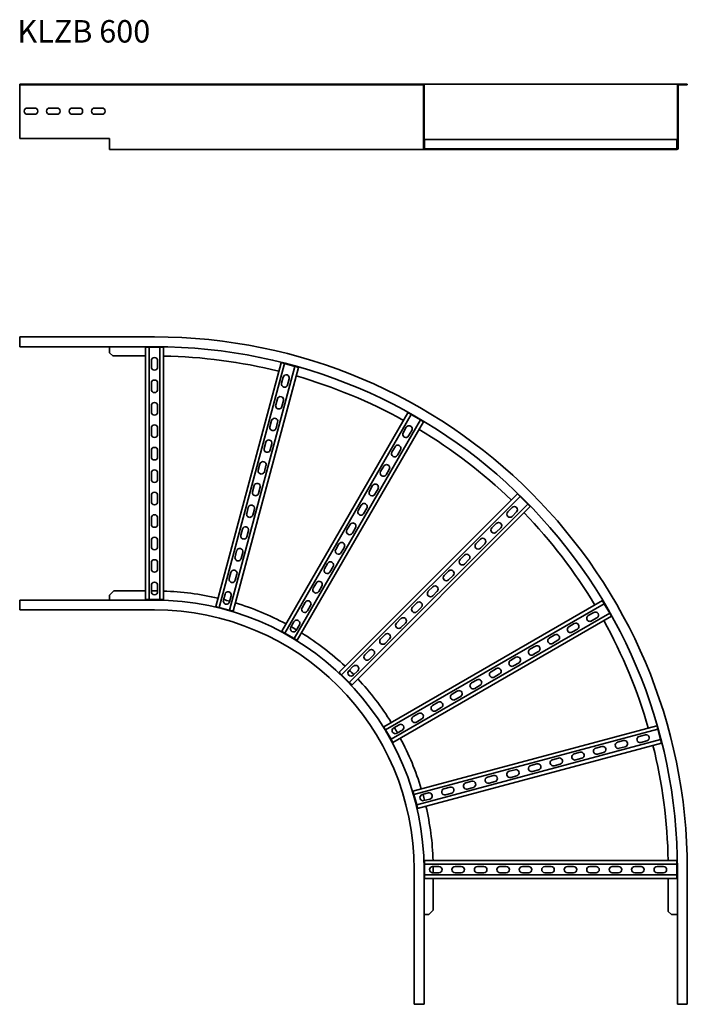
# Model space of a CAD drawing. Units: millimetres. Extents: x 5908 to 7394, y 4029 to 6221.
import ezdxf

# ---------------------------------------------------------------- set-up
doc = ezdxf.new("R2010")
doc.units = ezdxf.units.MM
doc.layers.add('Symbols(DIN)', color=7, linetype='Continuous', lineweight=18)
doc.layers.add('Visible Edges(DIN)', color=7, linetype='Continuous', lineweight=35)
doc.styles.add('vergokan 3 rood', font='isocpeur.ttf')

msp = doc.modelspace()

# ---------------------------------------------------------------- linework, layer by layer
at = {"layer": 'Visible Edges(DIN)'}
for p, q in [((5907.6, 6076), (5907.6, 6077.5)), ((5907.6, 6077.5), (6207.6, 6077.5)), ((5907.6, 6076), (6207.6, 6076)), ((5907.6, 6076), (5907.6, 6075)), ((5907.6, 5956.5), (5907.6, 6075)), ((6785.6, 6077.5), (6207.6, 6077.5)), ((6785.6, 6076), (6207.6, 6076)), ((6805.1, 6077.5), (6785.6, 6077.5)), ((6785.6, 6076), (6785.6, 6077.5)), ((6785.6, 6076), (6805.1, 6076)), ((7374.1, 6077.5), (6805.1, 6077.5)), ((6806.1, 6075), (6806.1, 5956.5)), ((6807.6, 5956.5), (6807.6, 6075)), ((7371.6, 6075), (7371.6, 5956.5)), ((7373.1, 5956.5), (7373.1, 6075)), ((7374.1, 6077.5), (7393.6, 6077.5)), ((7374.1, 6076), (7393.6, 6076)), ((7393.6, 6077.5), (7393.6, 6076)), ((5924.6, 6024), (5940.6, 6024)), ((5940.6, 6010), (5924.6, 6010)), ((5974.6, 6024), (5990.6, 6024)), ((5990.6, 6010), (5974.6, 6010)), ((6024.6, 6024), (6040.6, 6024)), ((6040.6, 6010), (6024.6, 6010)), ((6074.6, 6024), (6090.6, 6024)), ((6090.6, 6010), (6074.6, 6010)), ((5907.6, 5956.5), (6107.6, 5956.5)), ((6107.6, 5956.5), (6107.6, 5934)), ((6806.1, 5956.5), (6807.6, 5956.5)), ((6806.1, 5934), (6806.1, 5956.5)), ((6807.6, 5956.5), (6807.6, 5934)), ((6807.6, 5954), (6808.6, 5954)), ((6808.6, 5954), (7370.6, 5954)), ((6808.6, 5954), (6808.6, 5951.7)), ((6808.6, 5935.2), (6808.6, 5951.7)), ((7370.6, 5954), (7370.6, 5951.7)), ((7370.6, 5935.2), (7370.6, 5951.7)), ((7371.6, 5934), (7371.6, 5956.5)), ((7371.6, 5956.5), (7373.1, 5956.5)), ((7373.1, 5956.5), (7373.1, 5934)), ((6107.6, 5931.5), (6107.6, 5934)), ((6107.6, 5931.5), (6207.6, 5931.5)), ((6808.6, 5931.5), (6207.6, 5931.5)), ((6808.6, 5935.2), (6808.6, 5933)), ((6808.6, 5933), (6818.3, 5933)), ((6818.3, 5931.5), (6808.6, 5931.5)), ((6818.3, 5933), (6828.1, 5933)), ((6818.3, 5931.5), (6818.3, 5933)), ((6828.1, 5931.5), (6818.3, 5931.5)), ((6828.1, 5933), (6828.1, 5931.5)), ((6828.1, 5933), (7351.1, 5933)), ((7351.1, 5931.5), (6828.1, 5931.5)), ((7358.1, 5933), (7351.1, 5933)), ((7351.1, 5933), (7351.1, 5931.5)), ((7351.1, 5931.5), (7358.1, 5931.5)), ((7358.1, 5931.5), (7358.1, 5933)), ((7358.1, 5933), (7370.6, 5933)), ((7370.6, 5931.5), (7358.1, 5931.5)), ((7370.6, 5935.2), (7370.6, 5933)), ((5907.6, 5514.5), (6207.6, 5514.5)), ((5907.6, 5495), (5907.6, 5514.5)), ((5907.6, 5495), (5907.6, 5492.5)), ((5907.6, 5492.5), (6207.6, 5492.5)), ((6107.6, 5492.5), (6107.6, 5491.5)), ((6107.6, 5491.5), (6107.6, 5479)), ((6187.6, 4929.5), (6187.6, 5491.5)), ((6187.6, 5491.5), (6189.8, 5491.5)), ((6195.6, 5491.5), (6189.8, 5491.5)), ((6195.6, 5491.5), (6219.6, 5491.5)), ((6195.6, 5491.5), (6195.6, 4929.5)), ((6225.3, 5491.5), (6219.6, 5491.5)), ((6219.6, 5491.5), (6219.6, 4929.5)), ((6225.3, 5491.5), (6227.6, 5491.5)), ((6227.6, 4929.5), (6227.6, 5491.5)), ((6114.6, 5472), (6107.6, 5479)), ((6114.6, 5472), (6187.6, 5472)), ((6200.6, 5447.5), (6200.6, 5461.5)), ((6214.6, 5461.5), (6214.6, 5447.5)), ((6343.8, 4914.2), (6489.3, 5457.1)), ((6497, 5455), (6351.5, 4912.2)), ((6520.2, 5448.8), (6374.7, 4906)), ((6382.5, 4903.9), (6527.9, 5446.7)), ((6489.3, 5457.1), (6491.5, 5456.5)), ((6497, 5455), (6491.5, 5456.5)), ((6497, 5455), (6520.2, 5448.8)), ((6525.7, 5447.3), (6520.2, 5448.8)), ((6525.7, 5447.3), (6527.9, 5446.7)), ((6490.4, 5411.2), (6494.1, 5424.8)), ((6507.6, 5421.1), (6504, 5407.6)), ((6200.6, 5397.5), (6200.6, 5411.5)), ((6214.6, 5411.5), (6214.6, 5397.5)), ((6477.5, 5362.9), (6481.1, 5376.5)), ((6494.7, 5372.8), (6491, 5359.3)), ((6200.6, 5347.5), (6200.6, 5361.5)), ((6214.6, 5361.5), (6214.6, 5347.5)), ((6464.6, 5314.6), (6468.2, 5328.2)), ((6490.8, 4859), (6771.8, 5345.7)), ((6778.7, 5341.7), (6497.7, 4855)), ((6799.5, 5329.7), (6518.5, 4843)), ((6771.8, 5345.7), (6773.7, 5344.6)), ((6778.7, 5341.7), (6773.7, 5344.6)), ((6778.7, 5341.7), (6799.5, 5329.7)), ((6804.5, 5326.9), (6799.5, 5329.7)), ((6200.6, 5297.5), (6200.6, 5311.5)), ((6214.6, 5311.5), (6214.6, 5297.5)), ((6481.7, 5324.5), (6478.1, 5311)), ((6525.4, 4839), (6806.4, 5325.7)), ((6761, 5301.1), (6768, 5313.3)), ((6780.2, 5306.3), (6773.2, 5294.1)), ((6804.5, 5326.9), (6806.4, 5325.7)), ((6200.6, 5247.5), (6200.6, 5261.5)), ((6214.6, 5261.5), (6214.6, 5247.5)), ((6451.6, 5266.3), (6455.2, 5279.9)), ((6468.8, 5276.2), (6465.1, 5262.7)), ((6736, 5257.8), (6743, 5269.9)), ((6755.2, 5262.9), (6748.2, 5250.8)), ((6438.7, 5218), (6442.3, 5231.6)), ((6455.8, 5227.9), (6452.2, 5214.4)), ((6711, 5214.5), (6718, 5226.6)), ((6730.2, 5219.6), (6723.2, 5207.5)), ((6200.6, 5197.5), (6200.6, 5211.5)), ((6214.6, 5211.5), (6214.6, 5197.5)), ((6425.7, 5169.7), (6429.4, 5183.3)), ((6442.9, 5179.6), (6439.3, 5166.1)), ((6686, 5171.2), (6693, 5183.3)), ((6705.2, 5176.3), (6698.2, 5164.2)), ((6200.6, 5147.5), (6200.6, 5161.5)), ((6214.6, 5161.5), (6214.6, 5147.5)), ((6618.4, 4767.7), (7015.8, 5165.1)), ((7021.5, 5159.4), (6624.1, 4762)), ((7015.8, 5165.1), (7017.4, 5163.5)), ((7021.5, 5159.4), (7017.4, 5163.5)), ((7021.5, 5159.4), (7038.4, 5142.4)), ((6412.8, 5121.4), (6416.4, 5135)), ((6429.9, 5131.3), (6426.3, 5117.8)), ((7038.4, 5142.4), (6641, 4745)), ((6646.7, 4739.4), (7044.1, 5136.8)), ((6661, 5127.9), (6668, 5140)), ((6680.2, 5133), (6673.2, 5120.9)), ((6993.9, 5124.7), (7003.8, 5134.6)), ((7042.5, 5138.4), (7038.4, 5142.4)), ((7042.5, 5138.4), (7044.1, 5136.8)), ((6200.6, 5097.5), (6200.6, 5111.5)), ((6214.6, 5111.5), (6214.6, 5097.5)), ((7013.7, 5124.7), (7003.8, 5114.8)), ((6399.9, 5073.2), (6403.5, 5086.7)), ((6636, 5084.6), (6643, 5096.7)), ((6655.2, 5089.7), (6648.2, 5077.6)), ((6958.5, 5089.4), (6968.4, 5099.3)), ((6978.3, 5089.4), (6968.4, 5079.5)), ((6417, 5083.1), (6413.4, 5069.5)), ((6923.2, 5054), (6933.1, 5063.9)), ((6200.6, 5047.5), (6200.6, 5061.5)), ((6214.6, 5061.5), (6214.6, 5047.5)), ((6611, 5041.3), (6618, 5053.4)), ((6630.2, 5046.4), (6623.2, 5034.3)), ((6943, 5054), (6933.1, 5044.1)), ((6386.9, 5024.9), (6390.5, 5038.4)), ((6404.1, 5034.8), (6400.4, 5021.2)), ((6887.8, 5018.7), (6897.7, 5028.6)), ((6200.6, 4997.5), (6200.6, 5011.5)), ((6214.6, 5011.5), (6214.6, 4997.5)), ((6586, 4998), (6593, 5010.1)), ((6605.2, 5003.1), (6598.2, 4991)), ((6907.6, 5018.7), (6897.7, 5008.8)), ((6374, 4976.6), (6377.6, 4990.1)), ((6391.1, 4986.5), (6387.5, 4972.9)), ((6852.5, 4983.3), (6862.4, 4993.2)), ((6872.3, 4983.3), (6862.4, 4973.4)), ((6200.6, 4947.5), (6200.6, 4961.5)), ((6214.6, 4961.5), (6214.6, 4947.5)), ((6561, 4954.7), (6568, 4966.8)), ((6580.2, 4959.8), (6573.2, 4947.7)), ((6817.1, 4948), (6827, 4957.9)), ((6117.3, 4949), (6107.6, 4939.3)), ((6107.6, 4939.3), (6107.6, 4929.5)), ((6117.3, 4949), (6187.6, 4949)), ((6200.6, 4949), (6207.6, 4949)), ((6361, 4928.3), (6364.7, 4941.8)), ((6378.2, 4938.2), (6374.6, 4924.6)), ((6836.9, 4948), (6827, 4938.1)), ((6207.6, 4928.5), (5907.6, 4928.5)), ((5907.6, 4926), (5907.6, 4928.5)), ((5907.6, 4926), (5907.6, 4906.5)), ((6107.6, 4929.5), (6107.6, 4928.5)), ((6187.6, 4929.5), (6189.8, 4929.5)), ((6195.6, 4929.5), (6189.8, 4929.5)), ((6219.6, 4929.5), (6195.6, 4929.5)), ((6225.3, 4929.5), (6219.6, 4929.5)), ((6225.3, 4929.5), (6227.6, 4929.5)), ((6343.8, 4914.2), (6346, 4913.7)), ((6351.5, 4912.2), (6346, 4913.7)), ((6374.7, 4906), (6351.5, 4912.2)), ((6536, 4911.4), (6543, 4923.5)), ((6555.2, 4916.5), (6548.2, 4904.4)), ((6718.1, 4646.4), (7204.8, 4927.4)), ((7208.8, 4920.4), (6722.1, 4639.4)), ((6781.8, 4912.6), (6791.7, 4922.5)), ((6801.6, 4912.6), (6791.7, 4902.7)), ((7204.8, 4927.4), (7205.9, 4925.4)), ((7208.8, 4920.4), (7205.9, 4925.4)), ((7208.8, 4920.4), (7220.8, 4899.7)), ((5907.6, 4906.5), (6207.6, 4906.5)), ((6380.3, 4904.5), (6374.7, 4906)), ((6380.3, 4904.5), (6382.5, 4903.9)), ((7220.8, 4899.7), (6734.1, 4618.7)), ((6738.1, 4611.7), (7224.8, 4892.7)), ((7173.2, 4894.1), (7185.3, 4901.1)), ((7192.3, 4889), (7180.2, 4882)), ((7223.7, 4894.7), (7220.8, 4899.7)), ((7223.7, 4894.7), (7224.8, 4892.7)), ((6511, 4868.1), (6518, 4880.2)), ((6530.2, 4873.2), (6523.2, 4861.1)), ((6746.4, 4877.3), (6756.3, 4887.2)), ((6766.2, 4877.3), (6756.3, 4867.4)), ((7129.9, 4869.1), (7142, 4876.1)), ((6490.8, 4859), (6492.7, 4857.9)), ((6497.7, 4855), (6492.7, 4857.9)), ((6518.5, 4843), (6497.7, 4855)), ((6711.1, 4841.9), (6721, 4851.8)), ((7086.6, 4844.1), (7098.7, 4851.1)), ((7149, 4864), (7136.9, 4857)), ((6523.5, 4840.2), (6518.5, 4843)), ((6523.5, 4840.2), (6525.4, 4839)), ((6730.8, 4841.9), (6721, 4832)), ((7043.3, 4819.1), (7055.4, 4826.1)), ((7105.7, 4839), (7093.6, 4832)), ((6675.7, 4806.5), (6685.6, 4816.4)), ((6695.5, 4806.5), (6685.6, 4796.6)), ((7000, 4794.1), (7012.1, 4801.1)), ((7062.4, 4814), (7050.3, 4807)), ((6640.3, 4771.2), (6650.2, 4781.1)), ((7019.1, 4789), (7007, 4782)), ((6618.4, 4767.7), (6620, 4766.1)), ((6624.1, 4762), (6620, 4766.1)), ((6641, 4745), (6624.1, 4762)), ((6660.1, 4771.2), (6650.2, 4761.3)), ((6956.7, 4769.1), (6968.8, 4776.1)), ((6975.8, 4764), (6963.7, 4757)), ((6645.1, 4741), (6641, 4745)), ((6645.1, 4741), (6646.7, 4739.4)), ((6913.4, 4744.1), (6925.5, 4751.1)), ((6932.5, 4739), (6920.4, 4732)), ((6870.1, 4719.1), (6882.2, 4726.1)), ((6889.2, 4714), (6877.1, 4707)), ((6826.8, 4694.1), (6838.9, 4701.1)), ((6783.5, 4669.1), (6795.6, 4676.1)), ((6845.9, 4689), (6833.8, 4682)), ((6740.2, 4644.1), (6752.3, 4651.1)), ((6782.9, 4503.4), (7325.8, 4648.9)), ((6802.6, 4664), (6790.5, 4657)), ((7325.8, 4648.9), (7326.4, 4646.7)), ((6718.1, 4646.4), (6719.2, 4644.4)), ((6722.1, 4639.4), (6719.2, 4644.4)), ((6734.1, 4618.7), (6722.1, 4639.4)), ((6759.3, 4639), (6747.2, 4632)), ((7327.9, 4641.1), (6785, 4495.7)), ((7286.7, 4624.9), (7300.2, 4628.5)), ((7327.9, 4641.1), (7326.4, 4646.7)), ((7327.9, 4641.1), (7334.1, 4618)), ((6736.9, 4613.7), (6734.1, 4618.7)), ((6736.9, 4613.7), (6738.1, 4611.7)), ((7334.1, 4618), (6791.2, 4472.5)), ((6793.3, 4464.8), (7336.1, 4610.2)), ((7238.4, 4612), (7251.9, 4615.6)), ((7303.8, 4615), (7290.3, 4611.4)), ((7335.6, 4612.4), (7334.1, 4618)), ((7335.6, 4612.4), (7336.1, 4610.2)), ((7141.8, 4586.1), (7155.3, 4589.7)), ((7190.1, 4599), (7203.6, 4602.7)), ((7207.2, 4589.1), (7193.7, 4585.5)), ((7255.5, 4602.1), (7242, 4598.5)), ((7045.2, 4560.2), (7058.7, 4563.8)), ((7093.5, 4573.2), (7107, 4576.8)), ((7110.6, 4563.3), (7097.1, 4559.6)), ((7158.9, 4576.2), (7145.4, 4572.6)), ((6948.6, 4534.3), (6962.1, 4538)), ((6996.9, 4547.3), (7010.4, 4550.9)), ((7062.3, 4550.3), (7048.8, 4546.7)), ((6900.3, 4521.4), (6913.8, 4525)), ((6965.7, 4524.4), (6952.2, 4520.8)), ((7014, 4537.4), (7000.5, 4533.8)), ((6782.9, 4503.4), (6783.5, 4501.2)), ((6785, 4495.7), (6783.5, 4501.2)), ((6791.2, 4472.5), (6785, 4495.7)), ((6803.7, 4495.5), (6817.2, 4499.1)), ((6852, 4508.5), (6865.5, 4512.1)), ((6869.1, 4498.6), (6855.6, 4494.9)), ((6917.4, 4511.5), (6903.9, 4507.9)), ((6792.7, 4466.9), (6791.2, 4472.5)), ((6820.8, 4485.6), (6807.3, 4482)), ((6792.7, 4466.9), (6793.3, 4464.8)), ((6808.6, 4348.5), (7370.6, 4348.5)), ((6808.6, 4348.5), (6808.6, 4346.3)), ((6808.6, 4340.5), (6808.6, 4346.3)), ((6808.6, 4316.5), (6808.6, 4340.5)), ((7370.6, 4340.5), (6808.6, 4340.5)), ((7370.6, 4348.5), (7370.6, 4346.3)), ((7370.6, 4340.5), (7370.6, 4346.3)), ((7370.6, 4340.5), (7370.6, 4316.5)), ((6785.6, 4028.5), (6785.6, 4328.5)), ((6807.6, 4028.5), (6807.6, 4328.5)), ((6826.6, 4335.5), (6840.6, 4335.5)), ((6840.6, 4321.5), (6826.6, 4321.5)), ((6828.1, 4321.5), (6828.1, 4328.5)), ((6876.6, 4335.5), (6890.6, 4335.5)), ((6890.6, 4321.5), (6876.6, 4321.5)), ((6926.6, 4335.5), (6940.6, 4335.5)), ((6940.6, 4321.5), (6926.6, 4321.5)), ((6976.6, 4335.5), (6990.6, 4335.5)), ((6990.6, 4321.5), (6976.6, 4321.5)), ((7026.6, 4335.5), (7040.6, 4335.5)), ((7040.6, 4321.5), (7026.6, 4321.5)), ((7076.6, 4335.5), (7090.6, 4335.5)), ((7090.6, 4321.5), (7076.6, 4321.5)), ((7126.6, 4335.5), (7140.6, 4335.5)), ((7140.6, 4321.5), (7126.6, 4321.5)), ((7176.6, 4335.5), (7190.6, 4335.5)), ((7190.6, 4321.5), (7176.6, 4321.5)), ((7226.6, 4335.5), (7240.6, 4335.5)), ((7240.6, 4321.5), (7226.6, 4321.5)), ((7276.6, 4335.5), (7290.6, 4335.5)), ((7290.6, 4321.5), (7276.6, 4321.5)), ((7326.6, 4335.5), (7340.6, 4335.5)), ((7340.6, 4321.5), (7326.6, 4321.5)), ((7371.6, 4328.5), (7371.6, 4028.5)), ((7393.6, 4028.5), (7393.6, 4328.5)), ((6808.6, 4310.8), (6808.6, 4316.5)), ((7370.6, 4316.5), (6808.6, 4316.5)), ((6808.6, 4310.8), (6808.6, 4308.5)), ((6808.6, 4308.5), (7370.6, 4308.5)), ((6828.1, 4238.3), (6828.1, 4308.5)), ((7351.1, 4235.5), (7351.1, 4308.5)), ((7370.6, 4310.8), (7370.6, 4316.5)), ((7370.6, 4310.8), (7370.6, 4308.5)), ((6818.3, 4228.5), (6828.1, 4238.3)), ((7358.1, 4228.5), (7351.1, 4235.5)), ((6807.6, 4228.5), (6808.6, 4228.5)), ((6808.6, 4228.5), (6818.3, 4228.5)), ((7358.1, 4228.5), (7370.6, 4228.5)), ((7370.6, 4228.5), (7371.6, 4228.5)), ((6805.1, 4028.5), (6785.6, 4028.5)), ((6805.1, 4028.5), (6807.6, 4028.5)), ((7374.1, 4028.5), (7371.6, 4028.5)), ((7374.1, 4028.5), (7393.6, 4028.5))]:
    msp.add_line(p, q, dxfattribs=at)
for centre, radius, start, end in [((6805.1, 6075), 2.5, 0, 90), ((6805.1, 6075), 1, 0, 90), ((7374.1, 6075), 2.5, 90, 180), ((7374.1, 6075), 1, 90, 180), ((5924.6, 6017), 7, 90, 270), ((5940.6, 6017), 7, 270, 90), ((5974.6, 6017), 7, 90, 270), ((5990.6, 6017), 7, 270, 90), ((6024.6, 6017), 7, 90, 270), ((6040.6, 6017), 7, 270, 90), ((6074.6, 6017), 7, 90, 270), ((6090.6, 6017), 7, 270, 90), ((6808.6, 5934), 2.5, 180, 270), ((6808.6, 5934), 1, 180, 270), ((7370.6, 5934), 2.5, 270, 0), ((7370.6, 5934), 1, 270, 0), ((6207.6, 4328.5), 1186, 0, 90), ((6207.6, 4328.5), 1164, 0, 90), ((6207.6, 5461.5), 7, 0, 180), ((6207.6, 4328.5), 1143.5, 76.0022, 88.9978), ((6207.6, 5447.5), 7, 180, 0), ((6207.6, 5411.5), 7, 0, 180), ((6500.8, 5422.9), 7, 345, 165), ((6207.6, 4328.5), 1143.5, 61.0022, 73.9978), ((6207.6, 5397.5), 7, 180, 0), ((6497.2, 5409.4), 7, 165, 345), ((6487.9, 5374.6), 7, 345, 165), ((6207.6, 5361.5), 7, 0, 180), ((6484.3, 5361.1), 7, 165, 345), ((6207.6, 5347.5), 7, 180, 0), ((6475, 5326.3), 7, 345, 165), ((6207.6, 5311.5), 7, 0, 180), ((6471.3, 5312.8), 7, 165, 345), ((6774.1, 5309.8), 7, 330, 150), ((6207.6, 4328.5), 1143.5, 46.0022, 58.9978), ((6207.6, 5297.5), 7, 180, 0), ((6462, 5278), 7, 345, 165), ((6767.1, 5297.6), 7, 150, 330), ((6207.6, 5261.5), 7, 0, 180), ((6458.4, 5264.5), 7, 165, 345), ((6749.1, 5266.4), 7, 330, 150), ((6207.6, 5247.5), 7, 180, 0), ((6742.1, 5254.3), 7, 150, 330), ((6207.6, 5211.5), 7, 0, 180), ((6445.4, 5216.2), 7, 165, 345), ((6449.1, 5229.8), 7, 345, 165), ((6724.1, 5223.1), 7, 330, 150), ((6207.6, 5197.5), 7, 180, 0), ((6717.1, 5211), 7, 150, 330), ((6436.1, 5181.5), 7, 345, 165), ((6699.1, 5179.8), 7, 330, 150), ((6207.6, 5161.5), 7, 0, 180), ((6432.5, 5167.9), 7, 165, 345), ((6692.1, 5167.7), 7, 150, 330), ((6207.6, 5147.5), 7, 180, 0), ((6423.2, 5133.2), 7, 345, 165), ((6674.1, 5136.5), 7, 330, 150), ((7008.7, 5129.7), 7, 315, 135), ((6207.6, 5111.5), 7, 0, 180), ((6419.6, 5119.6), 7, 165, 345), ((6667.1, 5124.4), 7, 150, 330), ((6998.8, 5119.8), 7, 135, 315), ((6207.6, 4328.5), 1143.5, 31.0022, 43.9978), ((6207.6, 5097.5), 7, 180, 0), ((6410.2, 5084.9), 7, 345, 165), ((6649.1, 5093.2), 7, 330, 150), ((6963.5, 5084.4), 7, 135, 315), ((6973.4, 5094.3), 7, 315, 135), ((6207.6, 5061.5), 7, 0, 180), ((6406.6, 5071.3), 7, 165, 345), ((6642.1, 5081.1), 7, 150, 330), ((6938, 5059), 7, 315, 135), ((6207.6, 5047.5), 7, 180, 0), ((6397.3, 5036.6), 7, 345, 165), ((6624.1, 5049.9), 7, 330, 150), ((6928.1, 5049.1), 7, 135, 315), ((6393.7, 5023), 7, 165, 345), ((6617.1, 5037.8), 7, 150, 330), ((6902.7, 5023.6), 7, 315, 135), ((6207.6, 5011.5), 7, 0, 180), ((6599.1, 5006.6), 7, 330, 150), ((6892.8, 5013.7), 7, 135, 315), ((6207.6, 4997.5), 7, 180, 0), ((6380.7, 4974.7), 7, 165, 345), ((6384.4, 4988.3), 7, 345, 165), ((6592.1, 4994.5), 7, 150, 330), ((6857.4, 4978.4), 7, 135, 315), ((6867.3, 4988.3), 7, 315, 135), ((6207.6, 4961.5), 7, 0, 180), ((6567.1, 4951.2), 7, 150, 330), ((6574.1, 4963.3), 7, 330, 150), ((6832, 4952.9), 7, 315, 135), ((6207.6, 4947.5), 7, 180, 0), ((6207.6, 4328.5), 620.5, 89.3536, 90), ((6207.6, 4328.5), 620.5, 76.8471, 88.1529), ((6371.4, 4940), 7, 345, 165), ((6822.1, 4943), 7, 135, 315), ((6207.6, 4328.5), 600, 0, 90), ((6367.8, 4926.5), 7, 165, 345), ((6207.6, 4328.5), 620.5, 74.3536, 75.6464), ((6207.6, 4328.5), 620.5, 61.8471, 73.1529), ((6542.1, 4907.9), 7, 150, 330), ((6549.1, 4920), 7, 330, 150), ((6786.7, 4907.7), 7, 135, 315), ((6796.6, 4917.6), 7, 315, 135), ((6207.6, 4328.5), 578, 0, 90), ((6761.3, 4882.2), 7, 315, 135), ((7176.7, 4888), 7, 120, 300), ((7188.8, 4895), 7, 300, 120), ((6517.1, 4864.6), 7, 150, 330), ((6207.6, 4328.5), 620.5, 59.3536, 60.6464), ((6524.1, 4876.7), 7, 330, 150), ((6751.4, 4872.3), 7, 135, 315), ((7133.4, 4863), 7, 120, 300), ((7145.5, 4870), 7, 300, 120), ((6207.6, 4328.5), 1143.5, 16.0022, 28.9978), ((6207.6, 4328.5), 620.5, 46.8471, 58.1529), ((6725.9, 4846.9), 7, 315, 135), ((7102.2, 4845), 7, 300, 120), ((6716, 4837), 7, 135, 315), ((7058.9, 4820), 7, 300, 120), ((7090.1, 4838), 7, 120, 300), ((6680.6, 4801.6), 7, 135, 315), ((6690.5, 4811.5), 7, 315, 135), ((7015.6, 4795), 7, 300, 120), ((7046.8, 4813), 7, 120, 300), ((6655.2, 4776.1), 7, 315, 135), ((7003.5, 4788), 7, 120, 300), ((6645.3, 4766.2), 7, 135, 315), ((6207.6, 4328.5), 620.5, 44.3536, 45.6464), ((6960.2, 4763), 7, 120, 300), ((6972.3, 4770), 7, 300, 120), ((6207.6, 4328.5), 620.5, 31.8471, 43.1529), ((6916.9, 4738), 7, 120, 300), ((6929, 4745), 7, 300, 120), ((6873.6, 4713), 7, 120, 300), ((6885.7, 4720), 7, 300, 120), ((6830.3, 4688), 7, 120, 300), ((6842.4, 4695), 7, 300, 120), ((6799.1, 4670), 7, 300, 120), ((6755.8, 4645), 7, 300, 120), ((6787, 4663), 7, 120, 300), ((6743.7, 4638), 7, 120, 300), ((6207.6, 4328.5), 620.5, 29.3536, 30.6464), ((7302, 4621.8), 7, 285, 105), ((6207.6, 4328.5), 620.5, 16.8471, 28.1529), ((7240.2, 4605.2), 7, 105, 285), ((7253.7, 4608.8), 7, 285, 105), ((7288.5, 4618.2), 7, 105, 285), ((6207.6, 4328.5), 1143.5, 1.0022, 13.9978), ((7143.6, 4579.3), 7, 105, 285), ((7157.1, 4583), 7, 285, 105), ((7191.9, 4592.3), 7, 105, 285), ((7205.4, 4595.9), 7, 285, 105), ((7047, 4553.5), 7, 105, 285), ((7060.5, 4557.1), 7, 285, 105), ((7095.3, 4566.4), 7, 105, 285), ((7108.8, 4570), 7, 285, 105), ((6963.9, 4531.2), 7, 285, 105), ((6998.7, 4540.5), 7, 105, 285), ((7012.2, 4544.1), 7, 285, 105), ((6902.1, 4514.6), 7, 105, 285), ((6915.6, 4518.3), 7, 285, 105), ((6950.4, 4527.6), 7, 105, 285), ((6805.5, 4488.8), 7, 105, 285), ((6207.6, 4328.5), 620.5, 14.3536, 15.6464), ((6819, 4492.4), 7, 285, 105), ((6853.8, 4501.7), 7, 105, 285), ((6867.3, 4505.3), 7, 285, 105), ((6207.6, 4328.5), 620.5, 1.8471, 13.1529), ((6826.6, 4328.5), 7, 90, 270), ((6207.6, 4328.5), 620.5, 0, 0.6464), ((6840.6, 4328.5), 7, 270, 90), ((6876.6, 4328.5), 7, 90, 270), ((6890.6, 4328.5), 7, 270, 90), ((6926.6, 4328.5), 7, 90, 270), ((6940.6, 4328.5), 7, 270, 90), ((6976.6, 4328.5), 7, 90, 270), ((6990.6, 4328.5), 7, 270, 90), ((7026.6, 4328.5), 7, 90, 270), ((7040.6, 4328.5), 7, 270, 90), ((7076.6, 4328.5), 7, 90, 270), ((7090.6, 4328.5), 7, 270, 90), ((7126.6, 4328.5), 7, 90, 270), ((7140.6, 4328.5), 7, 270, 90), ((7176.6, 4328.5), 7, 90, 270), ((7190.6, 4328.5), 7, 270, 90), ((7226.6, 4328.5), 7, 90, 270), ((7240.6, 4328.5), 7, 270, 90), ((7276.6, 4328.5), 7, 90, 270), ((7290.6, 4328.5), 7, 270, 90), ((7326.6, 4328.5), 7, 90, 270), ((7340.6, 4328.5), 7, 270, 90)]:
    msp.add_arc(centre, radius, start, end, dxfattribs=at)

# ---------------------------------------------------------------- texts
at = {"layer": 'Symbols(DIN)', "color": 1, "true_color": 0xff0000, "insert": (5902.3, 6219.8), "char_height": 50, "width": 1138.853, "attachment_point": 1, "style": 'vergokan 3 rood'}
msp.add_mtext('{\\fISOCPEUR|b0|i0;\\H50.0000;KLZB 600}', dxfattribs=at)

doc.saveas('drawing.dxf')
